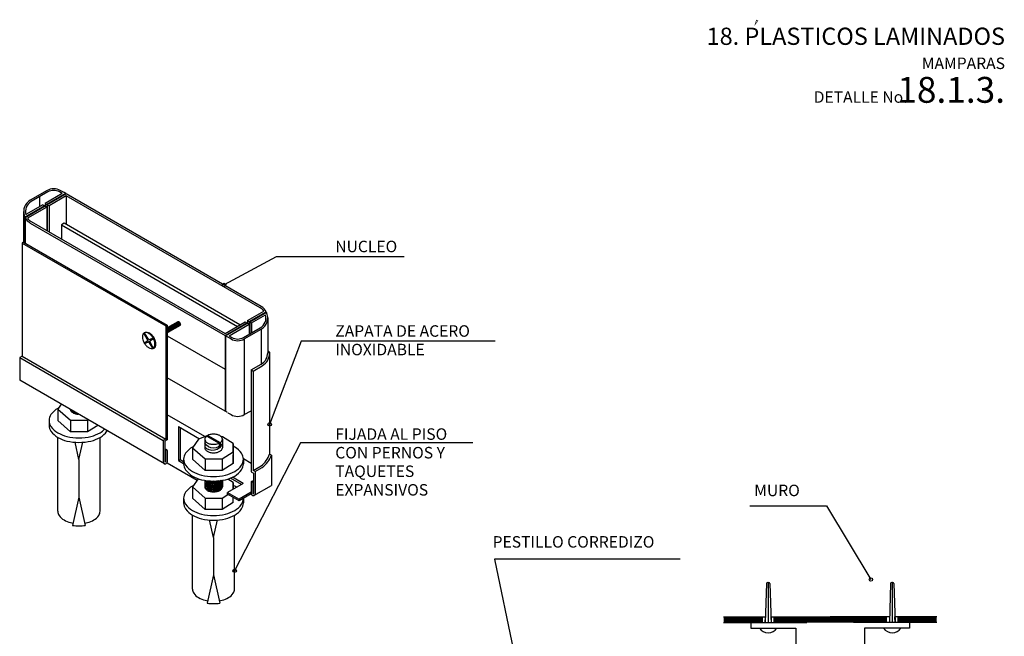
# Model space of a CAD drawing. Extents: x -174 to 23, y -1 to 64.
# Drawn here: x 6 to 23, y 14 to 24 of the extents above; entities that cross this region are included whole.
import ezdxf
from ezdxf.enums import TextEntityAlignment as Align

# ---------------------------------------------------------------- set-up
doc = ezdxf.new("R2010")
doc.units = 0
doc.header["$LTSCALE"] = 0.3
doc.linetypes.add('HIDDEN', pattern=[0])
for name, color, linetype in [('ASH', 7, 'CONTINUOUS'), ('ESPE', 7, 'CONTINUOUS'), ('PPLANO', 7, 'CONTINUOUS'), ('TEXTO', 7, 'CONTINUOUS'), ('TRAZO', 7, 'CONTINUOUS')]:
    doc.layers.add(name, color=color, linetype=linetype)

msp = doc.modelspace()

# ---------------------------------------------------------------- linework, layer by layer
at = {"layer": 'ASH', "color": 0}
for p, q in [((9.945, 18.533), (9.912, 18.552)), ((9.623, 18.225), (9.656, 18.206)), ((9.978, 16.743), (9.945, 16.762)), ((9.692, 16.455), (9.656, 16.473)), ((9.623, 16.454), (9.662, 16.431)), ((9.211, 16.062), (9.211, 16.092)), ((9.211, 16.092), (9.412, 15.976)), ((9.412, 15.946), (9.211, 16.062)), ((9.412, 15.946), (9.412, 15.976))]:
    msp.add_line(p, q, dxfattribs=at)
at = {"layer": 'PPLANO', "color": 0, "const_width": 0.0105}
msp.add_lwpolyline([(18.423, 24.317), (18.399, 24.241), (18.447, 24.305)], close=True, dxfattribs=at)
at = {"layer": 'TEXTO', "color": 0}
for p, q in [((10.058, 20.197), (9.152, 19.705)), ((12.287, 20.197), (10.058, 20.197)), ((10.497, 18.729), (9.945, 17.278)), ((13.874, 18.729), (10.497, 18.729)), ((10.48, 16.957), (9.336, 14.73)), ((13.485, 16.957), (10.48, 16.957)), ((18.306, 15.861), (19.64, 15.861)), ((19.64, 15.861), (20.416, 14.577)), ((17.094, 14.933), (13.861, 14.933)), ((13.861, 14.933), (14.19, 13.34))]:
    msp.add_line(p, q, dxfattribs=at)
for centre in [(9.152, 19.705), (9.945, 17.278), (9.336, 14.73), (20.416, 14.577)]:
    msp.add_circle(centre, 0.03, dxfattribs=at)
at = {"layer": 'TRAZO', "color": 0}
for p, q in [((6.07, 21.352), (5.777, 21.183)), ((6.085, 21.326), (5.792, 21.157)), ((6.335, 21.297), (6.034, 21.123)), ((6.395, 21.297), (6.064, 21.105)), ((6.405, 21.291), (6.074, 21.1)), ((6.335, 21.297), (6.285, 21.326)), ((6.365, 21.314), (6.3, 21.352)), ((6.395, 21.297), (6.365, 21.314)), ((6.395, 21.297), (6.395, 21.285)), ((9.797, 19.333), (6.405, 21.291)), ((5.994, 21.1), (5.699, 20.93)), ((5.939, 21.241), (5.939, 21.068)), ((5.994, 21.1), (6.024, 21.082)), ((6.034, 21.123), (6.064, 21.105)), ((6.034, 21.123), (6.034, 21.077)), ((6.064, 21.105), (6.064, 20.653)), ((6.074, 21.1), (6.104, 21.082)), ((6.074, 21.1), (6.074, 20.648)), ((6.405, 21.256), (6.104, 21.082)), ((9.782, 19.307), (6.405, 21.256)), ((6.405, 21.256), (6.405, 20.756)), ((5.662, 20.983), (5.662, 20.451)), ((6.024, 21.082), (5.684, 20.886)), ((6.034, 21.077), (5.688, 20.877)), ((6.064, 21.059), (5.73, 20.867)), ((6.024, 21.082), (6.024, 21.071)), ((6.034, 21.077), (6.064, 21.059)), ((6.104, 21.082), (6.104, 20.63)), ((5.684, 20.886), (5.684, 20.438)), ((5.688, 20.877), (5.688, 20.436)), ((5.777, 20.784), (9.169, 18.826)), ((5.792, 20.81), (9.169, 18.86)), ((6.365, 20.779), (6.322, 20.754)), ((6.322, 20.754), (9.386, 18.985)), ((6.322, 20.754), (6.322, 20.504)), ((9.429, 19.01), (6.365, 20.779)), ((5.662, 20.451), (5.636, 20.436)), ((5.636, 20.436), (8.136, 18.992)), ((5.636, 20.436), (5.636, 18.466)), ((5.662, 20.451), (8.162, 19.007)), ((9.561, 19.086), (9.844, 19.25)), ((9.591, 19.069), (9.886, 19.24)), ((9.601, 19.063), (9.89, 19.231)), ((8.349, 19.064), (8.162, 18.957)), ((9.169, 18.86), (9.521, 19.063)), ((9.169, 18.826), (9.551, 19.046)), ((9.179, 18.82), (9.561, 19.04)), ((9.521, 19.063), (9.551, 19.046)), ((9.551, 19.046), (9.551, 19.034)), ((9.561, 19.086), (9.591, 19.069)), ((9.561, 19.086), (9.561, 19.04)), ((9.561, 19.04), (9.591, 19.023)), ((9.591, 19.069), (9.591, 19.023)), ((9.601, 19.063), (9.631, 19.046)), ((9.601, 19.063), (9.601, 18.855)), ((9.631, 19.046), (9.875, 19.187)), ((9.631, 19.046), (9.631, 18.873)), ((9.912, 19.133), (9.912, 18.525)), ((7.829, 18.736), (7.757, 18.869)), ((7.843, 18.749), (7.766, 18.874)), ((8.136, 18.992), (8.162, 19.007)), ((8.136, 18.992), (8.136, 17.022)), ((8.162, 19.007), (8.162, 17.007)), ((8.387, 19.002), (8.162, 18.872)), ((9.239, 18.82), (9.591, 19.023)), ((9.489, 18.791), (9.782, 18.96)), ((9.504, 18.765), (9.797, 18.934)), ((9.591, 19.023), (9.591, 18.85)), ((9.797, 18.934), (9.797, 18.326)), ((7.829, 18.736), (7.764, 18.69)), ((7.84, 18.718), (7.769, 18.682)), ((7.91, 18.604), (7.84, 18.718)), ((7.917, 18.778), (7.843, 18.749)), ((7.922, 18.77), (7.858, 18.728)), ((7.919, 18.609), (7.858, 18.728)), ((9.169, 18.826), (9.169, 17.508)), ((9.179, 18.82), (9.209, 18.803)), ((9.179, 18.82), (9.179, 17.502)), ((9.209, 18.803), (9.274, 18.765)), ((9.239, 18.82), (9.289, 18.791)), ((9.504, 18.765), (9.504, 17.448)), ((9.945, 18.533), (9.945, 16.762)), ((5.636, 18.466), (5.593, 18.441)), ((5.593, 18.441), (8.093, 16.997)), ((5.593, 18.441), (5.593, 18.045)), ((5.636, 18.466), (8.136, 17.022)), ((9.623, 18.225), (9.797, 18.326)), ((9.623, 18.225), (9.623, 16.454)), ((9.656, 18.206), (9.815, 18.298)), ((9.656, 18.206), (9.656, 16.473)), ((8.112, 16.591), (5.593, 18.045)), ((9.209, 17.485), (8.162, 18.09)), ((6.317, 17.627), (6.258, 17.544)), ((6.258, 17.544), (6.258, 17.344)), ((6.258, 17.544), (6.477, 17.349)), ((9.504, 17.448), (9.623, 17.516)), ((6.104, 17.344), (6.104, 17.264)), ((6.477, 17.149), (6.258, 17.344)), ((6.477, 17.349), (6.773, 17.349)), ((6.477, 17.349), (6.477, 17.149)), ((6.773, 17.349), (6.785, 17.357)), ((6.773, 17.349), (6.773, 17.149)), ((8.817, 17.064), (8.162, 17.442)), ((9.219, 17.479), (9.274, 17.448)), ((6.773, 17.149), (6.477, 17.149)), ((6.952, 17.26), (6.773, 17.149)), ((8.359, 17.239), (8.359, 16.648)), ((8.359, 17.239), (8.725, 17.028)), ((8.389, 17.222), (8.389, 16.665)), ((6.258, 15.764), (6.258, 17.051)), ((6.992, 15.764), (6.992, 17.051)), ((8.136, 17.022), (8.093, 16.997)), ((8.093, 16.997), (8.093, 16.615)), ((8.162, 17.007), (8.123, 16.984)), ((8.123, 16.984), (8.123, 16.624)), ((8.709, 17.021), (8.601, 16.871)), ((8.871, 17.086), (8.709, 17.021)), ((8.816, 17.021), (8.816, 16.871)), ((8.851, 17.075), (9.067, 16.951)), ((8.871, 17.087), (9.086, 16.963)), ((8.871, 17.087), (8.871, 17.064)), ((9.122, 17.062), (9.102, 17.064)), ((9.312, 16.945), (9.122, 17.062)), ((9.122, 17.021), (9.122, 16.871)), ((6.625, 16.665), (6.558, 16.966)), ((6.625, 16.665), (6.692, 16.966)), ((8.158, 16.833), (8.123, 16.853)), ((8.132, 16.819), (8.123, 16.824)), ((8.132, 16.819), (8.132, 16.626)), ((8.147, 16.833), (8.137, 16.827)), ((8.162, 16.824), (8.162, 16.618)), ((8.601, 16.871), (8.601, 16.671)), ((8.601, 16.871), (8.821, 16.676)), ((9.067, 16.951), (9.067, 16.866)), ((9.086, 16.877), (9.067, 16.866)), ((9.086, 16.963), (9.086, 16.877)), ((9.312, 16.797), (9.312, 16.945)), ((9.312, 16.945), (9.312, 16.716)), ((6.625, 16.665), (6.625, 16.01)), ((8.359, 16.648), (8.389, 16.665)), ((8.359, 16.648), (8.448, 16.596)), ((8.389, 16.665), (8.448, 16.631)), ((8.448, 16.671), (8.448, 16.591)), ((8.821, 16.476), (8.601, 16.671)), ((8.821, 16.676), (9.116, 16.676)), ((8.821, 16.676), (8.821, 16.476)), ((9.116, 16.676), (9.312, 16.797)), ((9.116, 16.676), (9.116, 16.476)), ((9.312, 16.797), (9.312, 16.597)), ((9.312, 16.597), (9.312, 16.745)), ((9.623, 16.599), (9.489, 16.676)), ((9.489, 16.671), (9.489, 16.591)), ((9.978, 16.743), (9.978, 16.215)), ((8.132, 16.626), (8.123, 16.631)), ((8.131, 16.624), (8.127, 16.622)), ((8.152, 16.601), (8.138, 16.593)), ((8.159, 16.609), (8.684, 16.306)), ((9.116, 16.476), (8.821, 16.476)), ((9.312, 16.597), (9.116, 16.476)), ((9.656, 16.473), (9.797, 16.555)), ((9.692, 16.455), (9.815, 16.527)), ((8.702, 16.332), (8.601, 16.191)), ((8.816, 16.304), (8.816, 16.191)), ((9.122, 16.304), (9.122, 16.191)), ((9.312, 16.265), (9.215, 16.325)), ((9.455, 16.233), (9.265, 16.343)), ((9.485, 16.251), (9.299, 16.358)), ((9.627, 16.281), (9.662, 16.301)), ((9.662, 16.431), (9.662, 16.072)), ((9.692, 16.455), (9.692, 16.063)), ((8.601, 16.191), (8.601, 15.991)), ((8.601, 16.191), (8.821, 15.996)), ((9.485, 16.251), (9.211, 16.092)), ((9.312, 16.265), (9.312, 16.151)), ((9.312, 16.151), (9.312, 16.265)), ((9.623, 16.273), (9.623, 16.066)), ((9.638, 16.281), (9.648, 16.275)), ((9.653, 16.267), (9.662, 16.272)), ((9.653, 16.267), (9.653, 16.074)), ((9.673, 16.039), (9.978, 16.215)), ((6.625, 16.01), (6.515, 15.518)), ((6.625, 16.01), (6.735, 15.518)), ((8.448, 15.991), (8.448, 15.911)), ((8.821, 15.796), (8.601, 15.991)), ((8.821, 15.996), (8.821, 15.796)), ((8.821, 15.996), (9.116, 15.996)), ((9.116, 15.996), (9.217, 16.058)), ((9.116, 15.996), (9.116, 15.796)), ((9.312, 15.917), (9.312, 16.004)), ((9.623, 16.098), (9.412, 15.976)), ((9.623, 16.068), (9.412, 15.946)), ((9.489, 15.991), (9.489, 15.911)), ((9.633, 16.049), (9.647, 16.041)), ((9.653, 16.074), (9.662, 16.079)), ((9.654, 16.072), (9.657, 16.07)), ((9.116, 15.796), (8.821, 15.796)), ((9.312, 15.917), (9.116, 15.796)), ((8.601, 14.411), (8.601, 15.698)), ((8.969, 15.311), (8.901, 15.613)), ((8.969, 15.311), (9.036, 15.613)), ((9.336, 14.411), (9.336, 15.698)), ((8.969, 15.311), (8.969, 14.657)), ((8.969, 14.657), (8.859, 14.165)), ((8.969, 14.657), (9.078, 14.165)), ((18.599, 14.508), (18.577, 13.827)), ((18.619, 14.527), (18.634, 14.527)), ((18.627, 14.527), (18.627, 13.827)), ((18.654, 14.508), (18.677, 13.827)), ((20.759, 14.508), (20.737, 13.827)), ((20.794, 14.527), (20.779, 14.527)), ((20.787, 14.527), (20.787, 13.827)), ((20.814, 14.508), (20.837, 13.827)), ((17.851, 13.927), (18.58, 13.927)), ((18.577, 13.827), (18.58, 13.927)), ((18.673, 13.927), (19.707, 13.927)), ((18.673, 13.927), (18.677, 13.827)), ((20.74, 13.927), (19.707, 13.927)), ((20.74, 13.927), (20.737, 13.827)), ((21.562, 13.927), (20.833, 13.927)), ((20.837, 13.827), (20.833, 13.927)), ((17.851, 13.827), (18.577, 13.827)), ((18.327, 13.827), (18.327, 13.727)), ((18.327, 13.727), (19.107, 13.727)), ((18.577, 13.827), (19.299, 13.827)), ((19.107, 13.727), (19.107, 12.027)), ((20.837, 13.827), (20.114, 13.827)), ((20.307, 13.727), (20.307, 12.027)), ((21.087, 13.727), (20.307, 13.727)), ((21.562, 13.827), (20.837, 13.827)), ((21.087, 13.827), (21.087, 13.727))]:
    msp.add_line(p, q, dxfattribs=at)
at = {"layer": 'TRAZO', "color": 0, "linetype": 'HIDDEN'}
msp.add_line((8.162, 18.819), (9.169, 18.238), dxfattribs=at)
at = {"layer": 'TRAZO', "color": 0}
for points in [[(8.296, 19.034, -0.162988), (8.336, 18.972, 0.586527)], [(8.304, 19.039, -0.163977), (8.348, 18.98, 0.586527)], [(8.312, 19.043, -0.165837), (8.361, 18.987, 0.586527)], [(8.319, 19.047, -0.168675), (8.373, 18.994, 0.586527)], [(8.326, 19.051, -0.172669), (8.384, 19, 0.586527)], [(8.331, 19.054, -0.164963), (8.392, 19.012, 0.586527)], [(8.336, 19.057, -0.135221), (8.391, 19.03, 0.586527)], [(8.339, 19.059, -0.10217), (8.384, 19.045, 0.586527)], [(8.34, 19.059, -0.081245), (8.377, 19.054, 0.586527)], [(8.387, 19.002, 0.107684), (8.39, 19.006, 0.106617), (8.393, 19.017, 0.072341), (8.391, 19.029, 0.058752), (8.385, 19.043, 0.058752), (8.376, 19.055, 0.072341), (8.367, 19.062, 0.106617), (8.356, 19.066, 0.156851), (8.348, 19.064, 0.006963), (8.348, 19.064, 0.106617)], [(7.898, 18.6, 0.011568), (7.903, 18.599, 0.156851), (7.935, 18.606, 0.156851), (7.957, 18.63, 0.106617), (7.966, 18.676, 0.072341), (7.959, 18.726, 0.058752), (7.935, 18.783, 0.058752), (7.898, 18.832, 0.072341), (7.858, 18.864, 0.106617), (7.813, 18.878, 0.070596), (7.798, 18.877, 0.156851)], [(8.186, 18.97, -0.259805), (8.162, 18.875, -0.478615)], [(8.172, 18.962, -0.191226), (8.162, 18.9, -0.478615)], [(8.199, 18.978, -0.20365), (8.19, 18.888, 0.586527)], [(8.211, 18.985, -0.191002), (8.21, 18.9, 0.586527)], [(8.223, 18.992, -0.182114), (8.229, 18.911, 0.586527)], [(8.235, 18.999, -0.175622), (8.247, 18.921, 0.586527)], [(8.246, 19.005, -0.170834), (8.263, 18.93, 0.586527)], [(8.257, 19.011, -0.167354), (8.279, 18.939, 0.586527)], [(8.267, 19.017, -0.164943), (8.294, 18.948, 0.586527)], [(8.277, 19.023, -0.163459), (8.308, 18.956, 0.586527)], [(8.287, 19.029, -0.162818), (8.322, 18.964, 0.586527)], [(6.273, 17.566, 0.007697), (6.257, 17.557, 0.106617), (6.138, 17.449, 0.156851), (6.104, 17.344, 0.156851), (6.138, 17.239, 0.106617), (6.257, 17.132, 0.072341), (6.416, 17.068, 0.058752), (6.625, 17.044, 0.058752), (6.834, 17.068, 0.072341), (6.993, 17.132, 0.065118), (7.071, 17.192, 0.156851)], [(6.472, 17.537, 0.123956), (6.482, 17.513, 0.106617), (6.517, 17.482, 0.072341), (6.564, 17.463, 0.047533), (6.613, 17.456, 0.058752)], [(6.517, 17.512, -0.031295), (6.479, 17.518, -7.89861)], [(6.551, 17.492, -0.044467), (6.496, 17.497, -7.89861)], [(6.58, 17.475, -0.039918), (6.531, 17.474, -7.89861)], [(6.606, 17.46, -0.012396), (6.59, 17.458, -7.89861)], [(6.104, 17.264, 0.156851), (6.138, 17.159, 0.106617), (6.257, 17.052, 0.072341), (6.416, 16.988, 0.058752), (6.625, 16.964, 0.058752), (6.834, 16.988, 0.072341), (6.993, 17.052, 0.106617), (7.112, 17.159, 0.010864), (7.116, 17.166, 0.056051)], [(8.851, 17.075, 0.081238), (8.826, 17.05, 0.156851), (8.816, 17.019, 0.156851), (8.826, 16.988, 0.106617), (8.86, 16.957, 0.072341), (8.907, 16.938, 0.058752), (8.969, 16.931, 0.058752), (9.03, 16.938, 0.055431), (9.067, 16.951, 0.106617)], [(8.969, 17.107, 0.058752), (8.907, 17.1, 0.055431), (8.871, 17.087, 0.106617)], [(9.086, 16.963, 0.081238), (9.112, 16.988, 0.156851), (9.122, 17.019, 0.156851), (9.112, 17.05, 0.106617), (9.077, 17.082, 0.072341), (9.03, 17.1, 0.058752), (8.969, 17.107, 0.058752)], [(8.617, 16.892, 0.007697), (8.601, 16.884, 0.106617), (8.482, 16.776, 0.156851), (8.448, 16.671, 0.156851), (8.482, 16.566, 0.106617), (8.601, 16.459, 0.072341), (8.76, 16.395, 0.058752), (8.969, 16.371, 0.058752), (9.178, 16.395, 0.072341), (9.337, 16.459, 0.106617), (9.455, 16.566, 0.156851), (9.489, 16.671, 0.156851), (9.455, 16.776, 0.106617), (9.337, 16.884, 0.011723), (9.312, 16.897, 0.058752)], [(9.122, 16.947, -0.550745), (8.816, 16.951, -1.709153)], [(9.122, 16.946, -0.572006), (8.816, 16.885, -1.709153)], [(8.816, 16.871, 0.156851), (8.826, 16.84, 0.106617), (8.86, 16.809, 0.072341), (8.907, 16.79, 0.058752), (8.969, 16.783, 0.058752), (9.03, 16.79, 0.072341), (9.077, 16.809, 0.106617), (9.112, 16.84, 0.156851), (9.122, 16.871, 0.156851)], [(8.448, 16.591, 0.156851), (8.482, 16.486, 0.106617), (8.601, 16.379, 0.072341), (8.76, 16.315, 0.058752), (8.969, 16.291, 0.058752), (9.178, 16.315, 0.072341), (9.337, 16.379, 0.106617), (9.455, 16.486, 0.156851), (9.489, 16.591, 0.056051)], [(9.117, 16.303, -0.268955), (8.816, 16.221, -7.89861)], [(9.093, 16.299, -0.24144), (8.816, 16.239, -7.89861)], [(9.063, 16.296, -0.210288), (8.816, 16.257, -7.89861)], [(8.966, 16.291, -0.122505), (8.816, 16.293, -7.89861)], [(9.024, 16.292, -0.173064), (8.816, 16.275, -7.89861)], [(9.122, 16.29, -0.275073), (8.816, 16.203, -7.89861)], [(8.617, 16.212, 0.007697), (8.601, 16.204, 0.106617), (8.482, 16.096, 0.156851), (8.448, 15.991, 0.156851), (8.482, 15.886, 0.106617), (8.601, 15.779, 0.072341), (8.76, 15.715, 0.058752), (8.969, 15.691, 0.058752), (9.178, 15.715, 0.072341), (9.337, 15.779, 0.106617), (9.455, 15.886, 0.156851), (9.489, 15.991, 0.156851)], [(9.122, 16.272, -0.274754), (8.816, 16.185, -7.89861)], [(8.816, 16.191, 0.156851), (8.826, 16.16, 0.106617), (8.86, 16.129, 0.072341), (8.907, 16.11, 0.058752), (8.969, 16.103, 0.058752), (9.03, 16.11, 0.072341), (9.077, 16.129, 0.106617), (9.112, 16.16, 0.156851), (9.122, 16.191, 0.156851)], [(9.122, 16.254, -0.269131), (8.822, 16.165, -7.89861)], [(9.122, 16.236, -0.253408), (8.84, 16.144, -7.89861)], [(9.122, 16.218, -0.224013), (8.875, 16.121, -7.89861)], [(9.122, 16.2, -0.174066), (8.934, 16.105, -7.89861)], [(9.121, 16.181, -0.109998), (9.008, 16.106, -7.89861)], [(9.368, 16.183, 0.024705), (9.337, 16.204, 0.011723), (9.312, 16.217, 0.058752)], [(14.998, 16.087, 0.058752)], [(8.448, 15.911, 0.156851), (8.482, 15.806, 0.106617), (8.601, 15.699, 0.072341), (8.76, 15.635, 0.058752), (8.969, 15.611, 0.058752), (9.178, 15.635, 0.072341), (9.337, 15.699, 0.106617), (9.455, 15.806, 0.156851), (9.489, 15.911, 0.056051)], [(6.258, 15.764, 0.156851), (6.281, 15.69, 0.106617), (6.365, 15.614, 0.072341), (6.477, 15.569, 0.01892), (6.525, 15.56, 0.058752)], [(6.725, 15.56, 0.01892), (6.773, 15.569, 0.072341), (6.885, 15.614, 0.106617), (6.969, 15.69, 0.156851), (6.992, 15.764, 0.156851)], [(6.515, 15.518, 0.03631), (6.625, 15.51, 0.03631), (6.735, 15.518, 0.072341)], [(8.601, 14.411, 0.156851), (8.625, 14.337, 0.106617), (8.709, 14.261, 0.072341), (8.821, 14.216, 0.01892), (8.868, 14.207, 0.058752)], [(9.069, 14.207, 0.01892), (9.116, 14.216, 0.072341), (9.229, 14.261, 0.106617), (9.312, 14.337, 0.156851), (9.336, 14.411, 0.156851)], [(17.807, 14.47, 0.072341)], [(17.823, 14.455, 0.106617)], [(17.823, 14.427, 0.156851)], [(17.835, 14.454, 0.174532)], [(8.859, 14.165, 0.03631), (8.969, 14.157, 0.03631), (9.078, 14.165, 0.072341)]]:
    msp.add_lwpolyline(points, format="xyb", dxfattribs=at)
msp.add_lwpolyline([(7.762, 18.694, 0.058752), (7.799, 18.645, 0.072341), (7.838, 18.614, 0.106617), (7.883, 18.599, 0.156851), (7.915, 18.606, 0.156851), (7.937, 18.63, 0.106617), (7.946, 18.676, 0.072341), (7.939, 18.726, 0.058752), (7.915, 18.783, 0.058752), (7.878, 18.832, 0.072341), (7.838, 18.864, 0.106617), (7.793, 18.878, 0.156851), (7.762, 18.871, 0.156851), (7.74, 18.847, 0.106617), (7.73, 18.801, 0.072341), (7.737, 18.751, 0.058752)], format="xyb", close=True, dxfattribs=at)
at = {"layer": 'TRAZO', "color": 0, "const_width": 0.1}
for points in [[(17.851, 13.877), (18.538, 13.877)], [(18.715, 13.877), (19.707, 13.877)], [(20.698, 13.877), (19.707, 13.877)], [(21.562, 13.877), (20.875, 13.877)]]:
    msp.add_lwpolyline(points, dxfattribs=at)
at = {"layer": 'TRAZO', "color": 0}
for centre, radius, start, end in [((6.185, 21.152), 0.23, 60, 120), ((6.185, 21.152), 0.2, 60, 120), ((5.892, 20.983), 0.23, 120, 197.4441), ((5.892, 20.983), 0.2, 120, 195.5225), ((5.892, 20.983), 0.23, 197.4441, 205.0115), ((5.892, 20.983), 0.23, 207.5081, 240), ((5.892, 20.983), 0.2, 215.7392, 240), ((9.682, 19.133), 0.2, 35.7392, 60), ((9.682, 19.133), 0.23, 27.5081, 60), ((9.682, 19.133), 0.23, 300, 25.0115), ((9.682, 19.133), 0.2, 300, 15.5225), ((9.389, 18.964), 0.23, 240, 300), ((9.389, 18.964), 0.2, 240, 300), ((9.682, 18.525), 0.23, 300, 0), ((9.685, 18.523), 0.26, 300, 2.295), ((9.389, 17.647), 0.23, 240, 300), ((8.142, 16.819), 0.01, 120, 180), ((8.152, 16.824), 0.01, 0, 120), ((9.544, 16.891), 0.421, 306.8713, 342.1411), ((9.5, 16.933), 0.515, 307.7795, 338.295), ((8.123, 16.619), 0.03, 187.5506, 300), ((8.126, 16.624), 0.003, 180, 300), ((8.129, 16.626), 0.003, 300, 0), ((8.142, 16.618), 0.02, 300, 0), ((9.633, 16.273), 0.01, 60, 180), ((9.643, 16.267), 0.01, 0, 60), ((9.643, 16.066), 0.02, 180, 240), ((9.662, 16.067), 0.03, 240, 352.4494), ((9.656, 16.074), 0.003, 180, 240), ((9.659, 16.072), 0.003, 240, 0), ((18.619, 14.507), 0.02, 90, 178.1122), ((18.634, 14.507), 0.02, 1.8878, 90), ((20.779, 14.507), 0.02, 90, 178.1122), ((20.794, 14.507), 0.02, 1.8878, 90), ((18.627, 13.831), 0.182, 214.7413, 325.2587), ((20.787, 13.831), 0.182, 214.7413, 325.2587)]:
    msp.add_arc(centre, radius, start, end, dxfattribs=at)

# ---------------------------------------------------------------- texts
at = {"layer": 'ESPE', "color": 0}
for s, height, p in [('18. PLASTICOS LAMINADOS', 0.3, (22.751, 23.886)), ('MAMPARAS', 0.2, (22.751, 23.465)), ('18.1.3.', 0.45, (22.751, 22.878)), ('DETALLE No.', 0.2, (21.054, 22.878))]:
    msp.add_text(s, height=height, dxfattribs=at).set_placement(p, align=Align.RIGHT)
at = {"layer": 'TEXTO', "color": 0}
for s, p in [('NUCLEO', (11.088, 20.276)), ('ZAPATA DE ACERO', (11.088, 18.804)), ('INOXIDABLE', (11.088, 18.481)), ('FIJADA AL PISO', (11.088, 17.009)), ('CON PERNOS Y', (11.088, 16.685)), ('TAQUETES', (11.088, 16.362)), ('EXPANSIVOS', (11.088, 16.038)), ('MURO', (18.384, 16.028)), ('PESTILLO CORREDIZO', (13.828, 15.132))]:
    msp.add_text(s, height=0.2, dxfattribs=at).set_placement(p)

doc.saveas('drawing.dxf')
